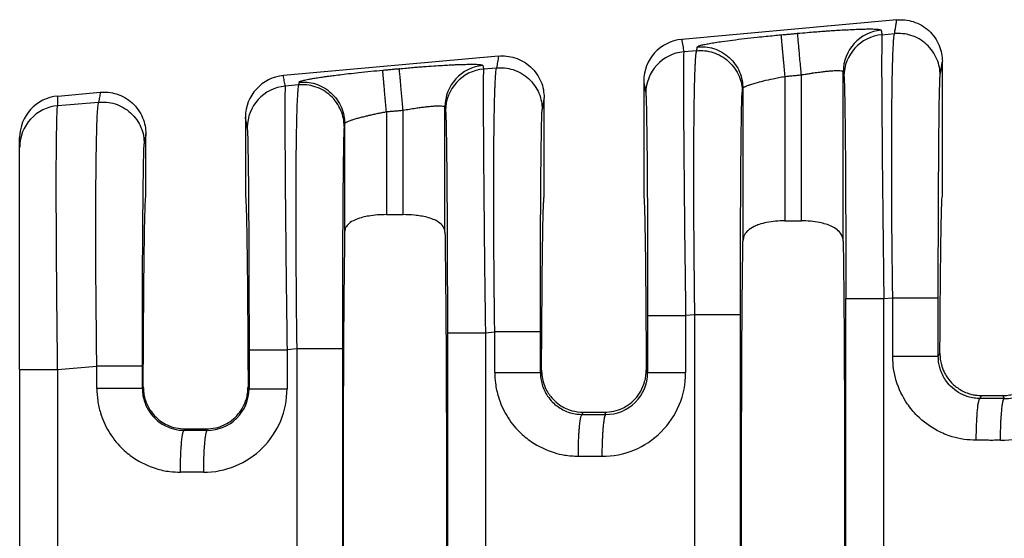
# Model space of a CAD drawing. Units: millimetres. Extents: x 364 to 643, y 89 to 304.
# Drawn here: x 540 to 555, y 167 to 174 of the extents above; entities that cross this region are included whole.
import ezdxf

# ---------------------------------------------------------------- set-up
doc = ezdxf.new("R2010")
doc.units = ezdxf.units.MM

msp = doc.modelspace()

# ---------------------------------------------------------------- linework, layer by layer
at = {"color": 7, "linetype": 'Continuous'}
for p, q in [((553.776, 174.481), (550.481, 174.182)), ((553.549, 174.254), (553.742, 174.27)), ((550.71, 174.009), (550.513, 173.992)), ((547.674, 173.927), (544.379, 173.627)), ((554.475, 171.771), (554.475, 173.843)), ((547.445, 173.728), (547.645, 173.745)), ((552.955, 171.09), (552.955, 173.687)), ((549.898, 173.543), (549.898, 171.771)), ((552.059, 173.614), (552.059, 171.4)), ((552.314, 171.4), (552.314, 173.638)), ((540.92, 173.313), (541.572, 173.372)), ((544.61, 173.484), (544.406, 173.466)), ((551.418, 173.431), (551.418, 171.09)), ((540.92, 173.166), (541.547, 173.22)), ((548.373, 171.771), (548.373, 173.288)), ((545.957, 173.073), (545.957, 171.495)), ((546.212, 171.495), (546.212, 173.096)), ((546.853, 171.228), (546.853, 173.146)), ((543.796, 172.988), (543.796, 171.771)), ((545.316, 172.89), (545.316, 171.228)), ((540.337, 172.529), (540.337, 172.676)), ((542.271, 171.771), (542.271, 172.733)), ((540.337, 169.12), (540.337, 172.529)), ((545.957, 171.495), (546.212, 171.495)), ((552.059, 171.4), (552.314, 171.4)), ((553.578, 170.21), (553.714, 170.222)), ((550.682, 169.961), (550.541, 169.949)), ((550.682, 163.411), (550.682, 169.961)), ((551.38, 163.411), (551.38, 169.961)), ((547.473, 169.685), (547.616, 169.697)), ((544.582, 169.436), (544.434, 169.423)), ((544.582, 169.436), (544.582, 163.937)), ((545.281, 169.436), (545.281, 163.937)), ((554.412, 169.319), (554.437, 169.369)), ((540.337, 169.12), (540.337, 164.252)), ((540.919, 169.12), (541.519, 169.172)), ((548.315, 169.075), (548.334, 169.112)), ((549.937, 169.112), (549.958, 169.07)), ((542.231, 168.855), (542.218, 168.83)), ((543.851, 168.825), (543.836, 168.855)), ((555.052, 168.676), (555.075, 168.722)), ((555.075, 168.722), (555.4, 168.722)), ((555.4, 168.722), (555.423, 168.676)), ((548.955, 168.432), (548.972, 168.466)), ((548.972, 168.466), (549.299, 168.466)), ((549.299, 168.466), (549.317, 168.431)), ((542.869, 168.21), (542.857, 168.187)), ((542.869, 168.21), (543.198, 168.21)), ((543.21, 168.187), (543.198, 168.21))]:
    msp.add_line(p, q, dxfattribs=at)
for centre, radius, start, end in [((553.595, 173.686), 0.64, 95.1716, 179.9393), ((553.607, 173.616), 0.64, 95.1715, 179.9392), ((550.539, 173.543), 0.641, 95.2293, 180.0349), ((550.57, 173.354), 0.64, 95.1715, 179.9392), ((547.493, 173.145), 0.64, 95.1716, 179.9393), ((547.502, 173.09), 0.64, 95.1715, 179.9392), ((544.437, 172.989), 0.641, 95.2293, 180.0349), ((544.464, 172.828), 0.64, 95.1715, 179.9392), ((540.977, 172.676), 0.64, 95.1514, 179.957), ((540.977, 172.529), 0.639, 95.1442, 179.9642), ((555.368, 169.315), 1.28, 269.8895, 359.9805), ((555.426, 169.315), 0.639, 269.7126, 359.9795), ((549.261, 169.07), 1.28, 269.8894, 359.9806), ((549.319, 169.07), 0.639, 269.7737, 359.9728), ((543.154, 168.826), 1.28, 269.8895, 359.9806), ((543.212, 168.826), 0.639, 269.7737, 359.9728)]:
    msp.add_arc(centre, radius, start, end, dxfattribs=at)
for points in [[(553.742, 174.27), (553.75, 174.323), (553.759, 174.375), (553.768, 174.428), (553.776, 174.481)], [(553.776, 174.481), (553.899, 174.481), (554.027, 174.454), (554.153, 174.399), (554.266, 174.316), (554.359, 174.21), (554.425, 174.09), (554.463, 173.965), (554.475, 173.843)], [(550.72, 174.068), (550.727, 174.075), (550.745, 174.083), (550.776, 174.093), (550.832, 174.105), (550.905, 174.119), (550.995, 174.134), (551.1, 174.15), (551.261, 174.172), (551.441, 174.194), (551.637, 174.216), (551.776, 174.23), (551.899, 174.242), (552.001, 174.252)], [(552.001, 174.252), (552.065, 174.257), (552.128, 174.263), (552.192, 174.269), (552.256, 174.275)], [(552.001, 174.252), (552.002, 174.243), (552.003, 174.225), (552.006, 174.198), (552.009, 174.159), (552.014, 174.111), (552.019, 174.054), (552.025, 173.988), (552.031, 173.917), (552.038, 173.842), (552.049, 173.727), (552.059, 173.614)], [(552.256, 174.275), (552.402, 174.288), (552.526, 174.298), (552.626, 174.306), (552.7, 174.311), (552.797, 174.318), (552.909, 174.325), (553.031, 174.331), (553.157, 174.337), (553.253, 174.34), (553.33, 174.342), (553.388, 174.342), (553.431, 174.341), (553.46, 174.34), (553.479, 174.339), (553.506, 174.336), (553.528, 174.331), (553.537, 174.324)], [(552.314, 173.638), (552.304, 173.75), (552.293, 173.866), (552.286, 173.941), (552.28, 174.012), (552.274, 174.077), (552.269, 174.134), (552.264, 174.182), (552.261, 174.221), (552.258, 174.249), (552.257, 174.266), (552.256, 174.275)], [(553.537, 174.324), (553.538, 174.322), (553.538, 174.32), (553.544, 174.287), (553.549, 174.254)], [(553.549, 174.254), (553.548, 174.236), (553.547, 174.2), (553.546, 174.14), (553.545, 174.05), (553.545, 173.999), (553.544, 173.923), (553.544, 173.816), (553.544, 173.674), (553.545, 173.494), (553.546, 173.27), (553.548, 172.999), (553.551, 172.619), (553.554, 172.205), (553.559, 171.761), (553.564, 171.293), (553.567, 171.077), (553.57, 170.822), (553.573, 170.532), (553.578, 170.21)], [(553.714, 170.222), (553.707, 170.765), (553.702, 171.301), (553.7, 171.729), (553.698, 172.099), (553.698, 172.413), (553.698, 172.67), (553.699, 172.869), (553.7, 173.01), (553.702, 173.189), (553.704, 173.407), (553.708, 173.641), (553.714, 173.868), (553.722, 174.066), (553.727, 174.156), (553.732, 174.216), (553.737, 174.252), (553.742, 174.27)], [(554.44, 173.633), (554.429, 173.755), (554.391, 173.88), (554.324, 174), (554.232, 174.105), (554.118, 174.188), (553.993, 174.243), (553.864, 174.269), (553.742, 174.27)], [(550.481, 174.182), (550.489, 174.134), (550.497, 174.086), (550.505, 174.039), (550.513, 173.992)], [(550.513, 173.992), (550.511, 173.974), (550.51, 173.939), (550.509, 173.879), (550.508, 173.789), (550.508, 173.738), (550.508, 173.661), (550.507, 173.554), (550.508, 173.413), (550.508, 173.232), (550.509, 173.009), (550.511, 172.737), (550.512, 172.619), (550.513, 172.46), (550.515, 172.258), (550.517, 172.014), (550.52, 171.728), (550.523, 171.4), (550.527, 171.031), (550.534, 170.494), (550.541, 169.949)], [(550.682, 169.961), (550.676, 170.382), (550.673, 170.743), (550.67, 171.04), (550.669, 171.231), (550.668, 171.475), (550.667, 171.761), (550.666, 172.077), (550.666, 172.41), (550.668, 172.749), (550.671, 173.063), (550.675, 173.311), (550.679, 173.503), (550.683, 173.645), (550.687, 173.743), (550.69, 173.805), (550.699, 173.943), (550.71, 174.009)], [(550.71, 174.009), (550.712, 174.024), (550.715, 174.039), (550.717, 174.053), (550.72, 174.068)], [(550.71, 174.009), (550.833, 174.008), (550.961, 173.982), (551.086, 173.927), (551.2, 173.844), (551.292, 173.739), (551.359, 173.619), (551.397, 173.494), (551.408, 173.372)], [(550.72, 174.068), (550.842, 174.067), (550.97, 174.041), (551.096, 173.986), (551.209, 173.903), (551.302, 173.798), (551.368, 173.678), (551.406, 173.553), (551.418, 173.431)], [(546.154, 173.733), (546.266, 173.743), (546.365, 173.752), (546.452, 173.759), (546.524, 173.764), (546.682, 173.775), (546.814, 173.784), (546.92, 173.79), (547, 173.794), (547.055, 173.796), (547.151, 173.799), (547.228, 173.8), (547.286, 173.8), (547.329, 173.8), (547.358, 173.798), (547.377, 173.797), (547.408, 173.794), (547.428, 173.789), (547.435, 173.783)], [(547.674, 173.927), (547.667, 173.881), (547.659, 173.835), (547.652, 173.79), (547.645, 173.745)], [(547.674, 173.927), (547.797, 173.926), (547.925, 173.899), (548.051, 173.844), (548.164, 173.761), (548.257, 173.656), (548.323, 173.536), (548.361, 173.41), (548.373, 173.288)], [(554.44, 173.633), (554.449, 173.686), (554.458, 173.738), (554.466, 173.79), (554.475, 173.843)], [(544.618, 173.527), (544.627, 173.535), (544.648, 173.544), (544.674, 173.551), (544.692, 173.556), (544.721, 173.562), (544.764, 173.571), (544.823, 173.582), (544.9, 173.594), (544.998, 173.609), (545.053, 173.617), (545.134, 173.627), (545.241, 173.641), (545.375, 173.657), (545.535, 173.674), (545.717, 173.693), (545.899, 173.71)], [(545.899, 173.71), (545.963, 173.716), (546.026, 173.722), (546.09, 173.728), (546.154, 173.733)], [(545.957, 173.073), (545.947, 173.186), (545.936, 173.301), (545.929, 173.376), (545.923, 173.447), (545.917, 173.512), (545.912, 173.57), (545.907, 173.618), (545.904, 173.656), (545.901, 173.684), (545.9, 173.702), (545.899, 173.71)], [(546.212, 173.096), (546.202, 173.209), (546.191, 173.324), (546.184, 173.399), (546.178, 173.47), (546.172, 173.535), (546.167, 173.593), (546.162, 173.641), (546.159, 173.679), (546.156, 173.707), (546.155, 173.725), (546.154, 173.733)], [(547.435, 173.783), (547.436, 173.781), (547.436, 173.779), (547.44, 173.753), (547.445, 173.728)], [(547.445, 173.728), (547.442, 173.662), (547.44, 173.524), (547.44, 173.328), (547.44, 173.101), (547.441, 172.868), (547.442, 172.651), (547.443, 172.473), (547.446, 172.135), (547.449, 171.802), (547.452, 171.487), (547.455, 171.201), (547.457, 170.957), (547.459, 170.767), (547.464, 170.356), (547.469, 169.991), (547.473, 169.685)], [(547.616, 169.697), (547.612, 170.018), (547.609, 170.306), (547.607, 170.56), (547.605, 170.776), (547.602, 171.204), (547.601, 171.574), (547.601, 171.888), (547.601, 172.145), (547.602, 172.344), (547.603, 172.485), (547.605, 172.758), (547.608, 172.983), (547.612, 173.164), (547.615, 173.305), (547.619, 173.413), (547.622, 173.49), (547.624, 173.541), (547.63, 173.631), (547.635, 173.691), (547.64, 173.727), (547.645, 173.745)], [(547.645, 173.745), (547.767, 173.744), (547.896, 173.718), (548.021, 173.663), (548.135, 173.58), (548.227, 173.475), (548.293, 173.355), (548.331, 173.23), (548.343, 173.108)], [(552.314, 173.638), (552.389, 173.651), (552.453, 173.661), (552.503, 173.669), (552.598, 173.682), (552.673, 173.691), (552.728, 173.697), (552.764, 173.7), (552.831, 173.704), (552.885, 173.705), (552.924, 173.702), (552.947, 173.696), (552.955, 173.687)], [(552.955, 173.687), (552.955, 173.685), (552.955, 173.683), (552.961, 173.65), (552.967, 173.616)], [(544.406, 173.466), (544.399, 173.506), (544.392, 173.546), (544.385, 173.587), (544.379, 173.627)], [(544.618, 173.527), (544.616, 173.516), (544.614, 173.505), (544.612, 173.494), (544.61, 173.484)], [(544.618, 173.527), (544.74, 173.526), (544.868, 173.5), (544.994, 173.445), (545.107, 173.362), (545.2, 173.257), (545.266, 173.137), (545.304, 173.012), (545.316, 172.89)], [(549.898, 173.543), (549.906, 173.496), (549.914, 173.449), (549.922, 173.402), (549.93, 173.355)], [(551.418, 173.431), (551.427, 173.443), (551.445, 173.455), (551.46, 173.462), (551.49, 173.474), (551.538, 173.491), (551.608, 173.513), (551.735, 173.546), (551.881, 173.579), (551.969, 173.597), (552.059, 173.614)], [(552.059, 173.614), (552.123, 173.62), (552.186, 173.626), (552.25, 173.632), (552.314, 173.638)], [(552.967, 173.616), (552.968, 173.602), (552.97, 173.572), (552.972, 173.521), (552.975, 173.445), (552.977, 173.324), (552.98, 173.173), (552.982, 172.995), (552.985, 172.791), (552.987, 172.561), (552.989, 172.317), (552.99, 172.076), (552.991, 171.844), (552.992, 171.626), (552.993, 171.43), (552.993, 171.262), (552.994, 171.127), (552.994, 170.862), (552.995, 170.618), (552.995, 170.4), (552.995, 170.21)], [(554.412, 170.222), (554.412, 170.683), (554.413, 171.135), (554.415, 171.561), (554.416, 171.918), (554.418, 172.206), (554.419, 172.424), (554.42, 172.573), (554.423, 172.836), (554.425, 173.045), (554.427, 173.207), (554.43, 173.326), (554.431, 173.408), (554.433, 173.461), (554.435, 173.534), (554.437, 173.596), (554.44, 173.633)], [(541.572, 173.372), (541.566, 173.334), (541.56, 173.295), (541.554, 173.258), (541.547, 173.22)], [(541.572, 173.372), (541.695, 173.371), (541.823, 173.345), (541.949, 173.289), (542.062, 173.207), (542.155, 173.101), (542.221, 172.981), (542.259, 172.855), (542.271, 172.733)], [(544.406, 173.466), (544.404, 173.423), (544.402, 173.35), (544.401, 173.263), (544.401, 173.077), (544.401, 172.838), (544.402, 172.548), (544.404, 172.211), (544.408, 171.697), (544.414, 171.125), (544.42, 170.505), (544.425, 170.094), (544.43, 169.729), (544.434, 169.423)], [(544.61, 173.484), (544.606, 173.466), (544.601, 173.43), (544.596, 173.37), (544.59, 173.279), (544.582, 173.082), (544.577, 172.854), (544.573, 172.621), (544.57, 172.403), (544.569, 172.224), (544.567, 171.933), (544.567, 171.645), (544.567, 171.368), (544.568, 171.109), (544.569, 170.875), (544.57, 170.674), (544.571, 170.515), (544.573, 170.204), (544.576, 169.918), (544.579, 169.66), (544.582, 169.436)], [(545.309, 172.847), (545.297, 172.968), (545.259, 173.094), (545.193, 173.213), (545.1, 173.319), (544.987, 173.401), (544.861, 173.456), (544.733, 173.483), (544.61, 173.484)], [(549.93, 173.355), (549.933, 173.318), (549.936, 173.257), (549.938, 173.183), (549.941, 173.018), (549.944, 172.828), (549.947, 172.632), (549.949, 172.45), (549.95, 172.299), (549.952, 172.015), (549.954, 171.736), (549.955, 171.471), (549.956, 171.231), (549.957, 171.026), (549.957, 170.865), (549.958, 170.517), (549.958, 170.208), (549.958, 169.949)], [(551.38, 169.961), (551.38, 170.317), (551.381, 170.623), (551.381, 170.874), (551.383, 171.396), (551.385, 171.879), (551.388, 172.312), (551.391, 172.575), (551.393, 172.784), (551.396, 172.945), (551.398, 173.064), (551.399, 173.147), (551.401, 173.199), (551.404, 173.316), (551.408, 173.372)], [(551.408, 173.372), (551.411, 173.387), (551.413, 173.401), (551.416, 173.416), (551.418, 173.431)], [(540.92, 173.166), (540.92, 173.202), (540.92, 173.239), (540.92, 173.276), (540.92, 173.313)], [(541.519, 169.172), (541.513, 169.714), (541.508, 170.251), (541.506, 170.486), (541.505, 170.796), (541.504, 171.159), (541.504, 171.554), (541.506, 171.96), (541.508, 172.191), (541.512, 172.473), (541.518, 172.763), (541.527, 173.016), (541.536, 173.142), (541.547, 173.22)], [(541.547, 173.22), (541.67, 173.219), (541.798, 173.193), (541.924, 173.138), (542.037, 173.055), (542.13, 172.95), (542.196, 172.83), (542.234, 172.705), (542.246, 172.583)], [(548.373, 173.288), (548.365, 173.243), (548.358, 173.198), (548.351, 173.153), (548.343, 173.108)], [(540.919, 169.12), (540.914, 169.561), (540.91, 169.927), (540.907, 170.208), (540.903, 170.71), (540.9, 171.132), (540.899, 171.472), (540.898, 171.731), (540.898, 171.909), (540.898, 172.22), (540.9, 172.467), (540.902, 172.658), (540.904, 172.799), (540.905, 172.897), (540.907, 172.959), (540.91, 173.047), (540.914, 173.121), (540.92, 173.166)], [(545.316, 172.89), (545.318, 172.895), (545.327, 172.903), (545.343, 172.913), (545.354, 172.919), (545.374, 172.928), (545.405, 172.939), (545.448, 172.954), (545.506, 172.972), (545.571, 172.989), (545.635, 173.005), (545.693, 173.019), (545.742, 173.03), (545.779, 173.038), (545.847, 173.052), (545.907, 173.064), (545.957, 173.073)], [(545.957, 173.073), (546.021, 173.079), (546.084, 173.085), (546.148, 173.09), (546.212, 173.096)], [(546.212, 173.096), (546.308, 173.113), (546.401, 173.128), (546.478, 173.139), (546.543, 173.147), (546.595, 173.152), (546.635, 173.156), (546.662, 173.159), (546.729, 173.163), (546.783, 173.163), (546.822, 173.16), (546.841, 173.156), (546.85, 173.151), (546.853, 173.146)], [(546.853, 173.146), (546.853, 173.144), (546.853, 173.141), (546.858, 173.116), (546.862, 173.091)], [(546.862, 173.091), (546.865, 173.054), (546.868, 172.992), (546.87, 172.919), (546.873, 172.763), (546.876, 172.562), (546.879, 172.319), (546.882, 172.035), (546.885, 171.603), (546.887, 171.122), (546.889, 170.601), (546.89, 170.148), (546.89, 169.685)], [(548.315, 169.697), (548.315, 170.158), (548.316, 170.61), (548.317, 170.97), (548.318, 171.281), (548.32, 171.545), (548.321, 171.761), (548.322, 171.929), (548.323, 172.048), (548.324, 172.171), (548.326, 172.318), (548.328, 172.479), (548.33, 172.643), (548.332, 172.799), (548.335, 172.935), (548.338, 173.012), (548.34, 173.063), (548.342, 173.093), (548.343, 173.108)], [(543.823, 172.829), (543.816, 172.869), (543.81, 172.909), (543.803, 172.949), (543.796, 172.988)], [(545.316, 172.89), (545.314, 172.879), (545.313, 172.868), (545.311, 172.857), (545.309, 172.847)], [(543.823, 172.829), (543.827, 172.774), (543.831, 172.657), (543.834, 172.492), (543.837, 172.302), (543.84, 172.106), (543.842, 171.924), (543.843, 171.773), (543.845, 171.489), (543.847, 171.21), (543.848, 170.945), (543.849, 170.705), (543.85, 170.5), (543.85, 170.339), (543.851, 169.886), (543.851, 169.423)], [(545.309, 172.847), (545.305, 172.791), (545.301, 172.674), (545.298, 172.517), (545.295, 172.316), (545.292, 172.071), (545.289, 171.787), (545.288, 171.667), (545.287, 171.5), (545.286, 171.284), (545.284, 171.02), (545.283, 170.708), (545.282, 170.349), (545.281, 170.002), (545.281, 169.694), (545.281, 169.436)], [(542.271, 172.733), (542.265, 172.696), (542.258, 172.658), (542.252, 172.62), (542.246, 172.583)], [(542.218, 169.172), (542.218, 169.443), (542.218, 169.687), (542.219, 169.902), (542.219, 170.085), (542.219, 170.22), (542.22, 170.389), (542.221, 170.585), (542.221, 170.803), (542.223, 171.036), (542.224, 171.278), (542.226, 171.523), (542.229, 171.807), (542.232, 172.052), (542.235, 172.254), (542.238, 172.41), (542.24, 172.487), (542.243, 172.538), (542.244, 172.568), (542.246, 172.583)], [(542.231, 168.855), (542.232, 169.221), (542.234, 169.568), (542.236, 169.895), (542.239, 170.202), (542.241, 170.486), (542.244, 170.746), (542.247, 170.981), (542.25, 171.187), (542.253, 171.363), (542.257, 171.509), (542.26, 171.623), (542.264, 171.705), (542.267, 171.755), (542.271, 171.771)], [(543.796, 171.771), (543.8, 171.755), (543.803, 171.705), (543.807, 171.623), (543.81, 171.509), (543.814, 171.363), (543.817, 171.187), (543.82, 170.981), (543.823, 170.746), (543.826, 170.486), (543.828, 170.202), (543.831, 169.895), (543.833, 169.568), (543.835, 169.221), (543.836, 168.855)], [(548.334, 169.112), (548.335, 169.448), (548.337, 169.767), (548.34, 170.067), (548.342, 170.348), (548.344, 170.607), (548.347, 170.843), (548.35, 171.056), (548.353, 171.243), (548.356, 171.403), (548.359, 171.534), (548.363, 171.637), (548.366, 171.711), (548.369, 171.756), (548.373, 171.771)], [(549.898, 171.771), (549.902, 171.756), (549.905, 171.711), (549.908, 171.637), (549.912, 171.534), (549.915, 171.403), (549.918, 171.243), (549.921, 171.056), (549.924, 170.843), (549.926, 170.607), (549.929, 170.348), (549.931, 170.067), (549.933, 169.767), (549.935, 169.448), (549.937, 169.112)], [(554.437, 169.369), (554.439, 169.676), (554.441, 169.966), (554.443, 170.238), (554.445, 170.492), (554.448, 170.726), (554.45, 170.939), (554.453, 171.13), (554.456, 171.298), (554.459, 171.441), (554.462, 171.559), (554.465, 171.651), (554.468, 171.718), (554.471, 171.758), (554.475, 171.771)], [(545.957, 171.495), (545.819, 171.49), (545.686, 171.474), (545.593, 171.455), (545.494, 171.423), (545.402, 171.373), (545.343, 171.313), (545.323, 171.271), (545.316, 171.228)], [(546.853, 171.228), (546.847, 171.268), (546.826, 171.313), (546.756, 171.38), (546.675, 171.423), (546.576, 171.455), (546.483, 171.474), (546.385, 171.487), (546.212, 171.495)], [(552.059, 171.4), (551.918, 171.394), (551.782, 171.374), (551.666, 171.343), (551.593, 171.314), (551.493, 171.248), (551.444, 171.187), (551.425, 171.139), (551.418, 171.09)], [(552.955, 171.09), (552.949, 171.136), (552.928, 171.187), (552.86, 171.265), (552.78, 171.314), (552.69, 171.349), (552.591, 171.374), (552.455, 171.394), (552.314, 171.4)], [(545.316, 171.228), (545.303, 170.1), (545.295, 168.516), (545.292, 166.686), (545.295, 164.857), (545.303, 163.272), (545.316, 162.145)], [(546.853, 171.228), (546.866, 170.1), (546.874, 168.516), (546.877, 166.686), (546.874, 164.857), (546.866, 163.272), (546.853, 162.145)], [(551.418, 162.282), (551.406, 163.417), (551.399, 164.947), (551.396, 166.686), (551.399, 168.426), (551.406, 169.955), (551.418, 171.09)], [(552.955, 171.09), (552.967, 169.955), (552.974, 168.426), (552.977, 166.686), (552.974, 164.947), (552.967, 163.417), (552.955, 162.282)], [(552.995, 170.21), (553.012, 170.21), (553.037, 170.21), (553.09, 170.21), (553.164, 170.21), (553.256, 170.21), (553.359, 170.21), (553.469, 170.21), (553.578, 170.21)], [(552.995, 163.162), (552.995, 164.924), (552.995, 166.686), (552.995, 168.448), (552.995, 170.21)], [(553.578, 163.162), (553.578, 164.924), (553.578, 166.686), (553.578, 168.448), (553.578, 170.21)], [(553.714, 169.319), (553.714, 169.545), (553.714, 169.771), (553.714, 169.996), (553.714, 170.222)], [(553.714, 170.222), (553.794, 170.222), (553.878, 170.222), (553.963, 170.222), (554.048, 170.222), (554.128, 170.222), (554.202, 170.222), (554.251, 170.222), (554.294, 170.222), (554.331, 170.222), (554.361, 170.222), (554.384, 170.222), (554.399, 170.222), (554.407, 170.222), (554.412, 170.222)], [(554.412, 169.319), (554.412, 169.545), (554.412, 169.771), (554.412, 169.996), (554.412, 170.222)], [(549.958, 169.949), (549.975, 169.949), (550, 169.949), (550.053, 169.949), (550.128, 169.949), (550.219, 169.949), (550.323, 169.949), (550.432, 169.949), (550.541, 169.949)], [(549.958, 169.949), (549.958, 169.729), (549.958, 169.509), (549.958, 169.29), (549.958, 169.07)], [(550.541, 169.949), (550.541, 169.729), (550.541, 169.509), (550.541, 169.29), (550.541, 169.07)], [(551.38, 169.961), (551.359, 169.961), (551.329, 169.961), (551.262, 169.961), (551.17, 169.961), (551.056, 169.961), (550.931, 169.961), (550.804, 169.961), (550.682, 169.961)], [(546.89, 169.685), (546.89, 168.185), (546.89, 166.686), (546.89, 165.187), (546.89, 163.688)], [(546.89, 169.685), (546.908, 169.685), (546.932, 169.685), (546.986, 169.685), (547.06, 169.685), (547.151, 169.685), (547.255, 169.685), (547.364, 169.685), (547.473, 169.685)], [(547.473, 169.685), (547.473, 168.185), (547.473, 166.686), (547.473, 165.187), (547.473, 163.688)], [(548.315, 169.697), (548.294, 169.697), (548.264, 169.697), (548.197, 169.697), (548.104, 169.697), (547.991, 169.697), (547.866, 169.697), (547.802, 169.697), (547.739, 169.697), (547.676, 169.697), (547.616, 169.697)], [(547.616, 169.075), (547.616, 169.122), (547.616, 169.169), (547.616, 169.433), (547.616, 169.697)], [(548.315, 169.075), (548.315, 169.122), (548.315, 169.169), (548.315, 169.433), (548.315, 169.697)], [(543.851, 169.423), (543.851, 169.273), (543.851, 169.124), (543.851, 168.975), (543.851, 168.825)], [(543.851, 169.423), (543.869, 169.423), (543.893, 169.423), (543.947, 169.423), (544.021, 169.423), (544.112, 169.423), (544.216, 169.423), (544.325, 169.423), (544.434, 169.423)], [(544.434, 169.423), (544.434, 169.273), (544.434, 169.124), (544.434, 168.975), (544.434, 168.825)], [(545.281, 169.436), (545.26, 169.436), (545.229, 169.436), (545.163, 169.436), (545.07, 169.436), (544.957, 169.436), (544.832, 169.436), (544.768, 169.436), (544.704, 169.436), (544.642, 169.436), (544.582, 169.436)], [(554.994, 168.036), (554.806, 168.05), (554.623, 168.091), (554.4, 168.183), (554.09, 168.411), (553.936, 168.597), (553.769, 168.946), (553.728, 169.129), (553.714, 169.319)], [(554.412, 169.319), (554.391, 169.319), (554.361, 169.319), (554.294, 169.319), (554.202, 169.319), (554.088, 169.319), (553.963, 169.319), (553.899, 169.319), (553.836, 169.319), (553.774, 169.319), (553.714, 169.319)], [(555.052, 168.676), (554.959, 168.683), (554.868, 168.704), (554.724, 168.768), (554.6, 168.865), (554.523, 168.958), (554.44, 169.134), (554.421, 169.213), (554.412, 169.319)], [(554.437, 169.369), (554.443, 169.278), (554.461, 169.19), (554.476, 169.143), (554.503, 169.08), (554.544, 169.007), (554.604, 168.93), (554.647, 168.887), (554.709, 168.838), (554.79, 168.789), (554.873, 168.755), (554.947, 168.735), (555.01, 168.725), (555.058, 168.722), (555.066, 168.722), (555.075, 168.722)], [(555.4, 168.722), (555.409, 168.722), (555.417, 168.722), (555.506, 168.731), (555.581, 168.748), (555.641, 168.77), (555.685, 168.789), (555.784, 168.851), (555.87, 168.93), (555.932, 169.009), (555.98, 169.096), (556.014, 169.19), (556.032, 169.278), (556.038, 169.369)], [(540.337, 169.12), (540.354, 169.12), (540.378, 169.12), (540.431, 169.12), (540.505, 169.12), (540.597, 169.12), (540.7, 169.12), (540.81, 169.12), (540.919, 169.12)], [(540.919, 169.12), (540.919, 167.903), (540.919, 166.686), (540.919, 165.469), (540.919, 164.252)], [(542.218, 169.172), (542.197, 169.172), (542.166, 169.172), (542.1, 169.172), (542.007, 169.172), (541.894, 169.172), (541.769, 169.172), (541.705, 169.172), (541.641, 169.172), (541.579, 169.172), (541.519, 169.172)], [(541.519, 168.83), (541.519, 168.915), (541.519, 169.001), (541.519, 169.086), (541.519, 169.172)], [(542.218, 168.83), (542.218, 168.915), (542.218, 169.001), (542.218, 169.086), (542.218, 169.172)], [(547.616, 169.075), (547.627, 168.91), (547.672, 168.701), (547.799, 168.414), (547.993, 168.166), (548.179, 168.013), (548.526, 167.847), (548.685, 167.809), (548.897, 167.791)], [(547.616, 169.075), (547.697, 169.075), (547.781, 169.075), (547.866, 169.075), (547.95, 169.075), (548.031, 169.075), (548.104, 169.075), (548.154, 169.075), (548.197, 169.075), (548.234, 169.075), (548.264, 169.075), (548.286, 169.075), (548.302, 169.075), (548.31, 169.075), (548.315, 169.075)], [(548.315, 169.075), (548.322, 168.981), (548.342, 168.889), (548.426, 168.714), (548.503, 168.62), (548.659, 168.505), (548.771, 168.459), (548.874, 168.437), (548.955, 168.432)], [(548.334, 169.112), (548.338, 169.031), (548.359, 168.93), (548.401, 168.82), (548.505, 168.67), (548.609, 168.579), (548.695, 168.529), (548.801, 168.489), (548.972, 168.466)], [(549.299, 168.466), (549.441, 168.482), (549.576, 168.529), (549.661, 168.579), (549.766, 168.67), (549.854, 168.791), (549.912, 168.93), (549.931, 169.02), (549.937, 169.112)], [(550.541, 169.07), (550.432, 169.07), (550.323, 169.07), (550.219, 169.07), (550.128, 169.07), (550.053, 169.07), (550, 169.07), (549.975, 169.07), (549.958, 169.07)], [(541.519, 168.83), (541.533, 168.642), (541.575, 168.456), (541.702, 168.169), (541.896, 167.922), (542.081, 167.768), (542.429, 167.602), (542.636, 167.557), (542.799, 167.547)], [(542.218, 168.83), (542.197, 168.83), (542.166, 168.83), (542.1, 168.83), (542.007, 168.83), (541.894, 168.83), (541.769, 168.83), (541.641, 168.83), (541.519, 168.83)], [(542.218, 168.83), (542.223, 168.748), (542.245, 168.644), (542.309, 168.5), (542.406, 168.375), (542.5, 168.298), (542.674, 168.215), (542.753, 168.196), (542.857, 168.187)], [(542.231, 168.855), (542.237, 168.762), (542.256, 168.671), (542.333, 168.504), (542.405, 168.411), (542.495, 168.331), (542.598, 168.271), (542.73, 168.225), (542.869, 168.21)], [(543.198, 168.21), (543.337, 168.225), (543.469, 168.271), (543.555, 168.32), (543.662, 168.411), (543.751, 168.532), (543.81, 168.671), (543.828, 168.751), (543.836, 168.855)], [(543.851, 168.825), (543.869, 168.825), (543.893, 168.825), (543.947, 168.825), (544.021, 168.825), (544.112, 168.825), (544.216, 168.825), (544.325, 168.825), (544.434, 168.825)], [(554.994, 168.036), (554.995, 168.151), (554.998, 168.269), (555.002, 168.346), (555.006, 168.419), (555.011, 168.485), (555.016, 168.529), (555.02, 168.568), (555.025, 168.601), (555.031, 168.628), (555.037, 168.651), (555.043, 168.667), (555.046, 168.672), (555.049, 168.675), (555.051, 168.676), (555.052, 168.676)], [(555.423, 168.676), (555.33, 168.676), (555.238, 168.676), (555.145, 168.676), (555.052, 168.676)], [(555.365, 168.035), (555.366, 168.111), (555.367, 168.19), (555.37, 168.269), (555.372, 168.327), (555.375, 168.382), (555.379, 168.435), (555.383, 168.484), (555.387, 168.528), (555.392, 168.567), (555.397, 168.601), (555.402, 168.628), (555.406, 168.644), (555.41, 168.657), (555.414, 168.666), (555.418, 168.672), (555.421, 168.675), (555.422, 168.675), (555.423, 168.676)], [(548.897, 167.791), (548.898, 167.907), (548.901, 168.025), (548.904, 168.101), (548.909, 168.174), (548.914, 168.24), (548.918, 168.284), (548.923, 168.323), (548.928, 168.357), (548.933, 168.384), (548.94, 168.407), (548.946, 168.422), (548.949, 168.428), (548.952, 168.431), (548.953, 168.431), (548.955, 168.432)], [(548.955, 168.432), (548.999, 168.432), (549.044, 168.432), (549.18, 168.431), (549.317, 168.431)], [(549.317, 168.431), (549.316, 168.431), (549.315, 168.431), (549.311, 168.427), (549.308, 168.422), (549.304, 168.412), (549.299, 168.399), (549.295, 168.383), (549.291, 168.362), (549.287, 168.337), (549.283, 168.308), (549.279, 168.275), (549.276, 168.24), (549.272, 168.191), (549.268, 168.138), (549.265, 168.082), (549.263, 168.024), (549.26, 167.945), (549.259, 167.867), (549.258, 167.791)], [(542.799, 167.547), (542.801, 167.662), (542.804, 167.78), (542.807, 167.857), (542.812, 167.929), (542.817, 167.996), (542.821, 168.04), (542.826, 168.079), (542.831, 168.112), (542.836, 168.139), (542.842, 168.162), (542.849, 168.178), (542.852, 168.183), (542.855, 168.186), (542.856, 168.187), (542.857, 168.187)], [(543.21, 168.187), (543.122, 168.187), (543.034, 168.187), (542.946, 168.187), (542.857, 168.187)], [(543.21, 168.187), (543.209, 168.186), (543.208, 168.186), (543.204, 168.183), (543.201, 168.177), (543.197, 168.168), (543.193, 168.155), (543.189, 168.138), (543.184, 168.117), (543.18, 168.092), (543.176, 168.063), (543.173, 168.031), (543.169, 167.995), (543.165, 167.946), (543.161, 167.893), (543.158, 167.837), (543.156, 167.78), (543.154, 167.701), (543.152, 167.622), (543.152, 167.546)], [(555.365, 168.035), (555.272, 168.035), (555.18, 168.035), (555.087, 168.036), (554.994, 168.036)], [(548.897, 167.791), (548.941, 167.791), (548.986, 167.791), (549.122, 167.791), (549.258, 167.791)], [(543.152, 167.546), (543.064, 167.546), (542.976, 167.546), (542.887, 167.546), (542.799, 167.547)]]:
    msp.add_spline(points, degree=3, dxfattribs=at)

doc.saveas('drawing.dxf')
